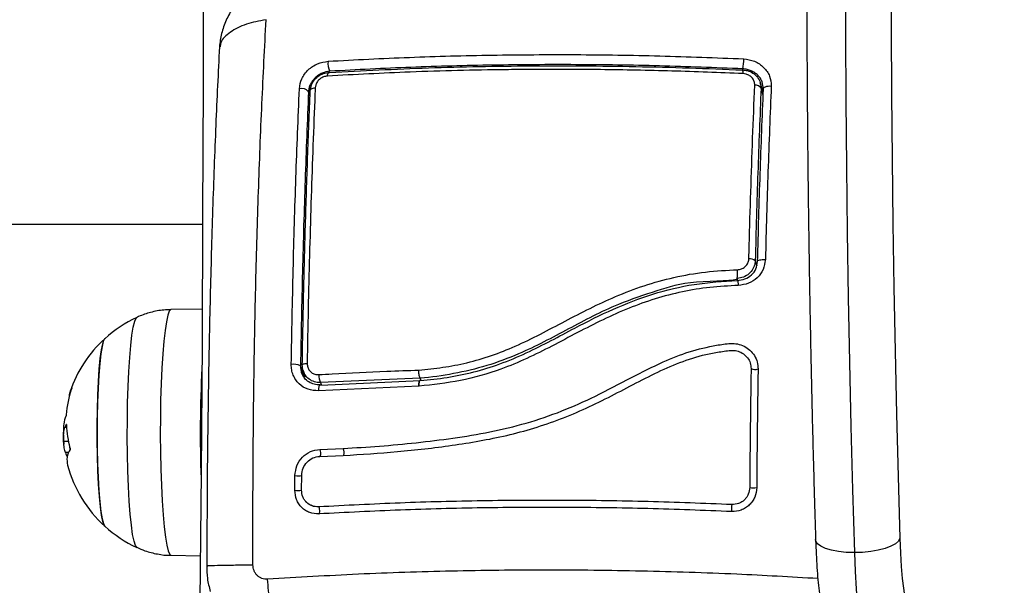
# Model space of a CAD drawing. Units: millimetres. Extents: x -1.2 to 7.5, y 1.1 to 15.7.
# Drawn here: x 5.8 to 6, y 5.2 to 5.3 of the extents above; entities that cross this region are included whole.
import ezdxf

# ---------------------------------------------------------------- set-up
doc = ezdxf.new("R2010")
doc.units = ezdxf.units.MM
doc.header["$MEASUREMENT"] = 0
doc.layers.get('0').update_dxf_attribs({"lineweight": 0})
doc.layers.get('Defpoints').update_dxf_attribs({"lineweight": 5})
doc.layers.add('DIASTASEIS', color=253, linetype='Continuous', lineweight=5)
doc.styles.get("Standard").update_dxf_attribs({"font": 'ARIALN.TTF'})
doc.dimstyles.get("Standard").update_dxf_attribs({"dimtxt": 0.18, "dimasz": 0.1, "dimexe": 0.1, "dimexo": 0, "dimgap": 0.09, "dimtad": 0, "dimtih": 1, "dimtoh": 1, "dimzin": 0, "dimdsep": 46, "dimtxsty": 'Standard', "dimcen": 0.09, "dimadec": 0, "dimazin": 0, "dimtfac": 1, "dimtofl": 0, "dimtmove": 0, "dimatfit": 3, "dimfxl": 1, "dimtolj": 1, "dimtzin": 0, "dimarcsym": 0})

# ---------------------------------------------------------------- blocks, each defined once
blk = doc.blocks.new('*D17')
at = {"layer": 'Defpoints', "color": 0}
for p in [(5.748770833007313, 8.812823045425603), (5.748770833007313, 1.812823045425603), (7.294979660425383, 1.812823045425603)]:
    blk.add_point(p, dxfattribs=at)
at = {"layer": 'DIASTASEIS', "color": 0, "lineweight": -2}
for p, q in [((5.748770833007313, 8.812823045425603), (7.394979660425383, 8.812823045425603)), ((7.294979660425383, 8.712823045425603), (7.294979660425383, 5.47889579692111)), ((7.294979660425383, 1.912823045425603), (7.294979660425383, 5.115089521341302)), ((5.748770833007313, 1.812823045425603), (7.394979660425383, 1.812823045425603))]:
    blk.add_line(p, q, dxfattribs=at)
at = {"layer": 'DIASTASEIS', "color": 0}
for points in [[(7.31164632709205, 8.712823045425603), (7.278312993758717, 8.712823045425603), (7.294979660425383, 8.812823045425603)], [(7.278312993758717, 1.912823045425603), (7.31164632709205, 1.912823045425603), (7.294979660425383, 1.812823045425603)]]:
    blk.add_solid(points, dxfattribs=at)
at = {"layer": 'DIASTASEIS', "color": 0, "insert": (7.294979660425383, 5.296992659131206), "char_height": 0.18, "attachment_point": 5}
blk.add_mtext('\\A1;7.00', dxfattribs=at)
blk = doc.blocks.new('KATOPSH_K022')
at = {"color": 8, "linetype": 'Continuous', "lineweight": 25}
for p, q in [((296.6862074912474, -625.2299614625306), (296.6861517012999, -625.229783993426)), ((296.6890325129912, -625.233505113262), (296.6887294829771, -625.2325411496938)), ((296.6246522248671, -625.2337391248227), (296.6244312108443, -625.2330360284329)), ((296.6878964484617, -625.2570315936835), (296.688105303137, -625.2576963009567)), ((296.6854151070997, -625.2598302515478), (296.6853259385512, -625.2595464179547)), ((296.623823005049, -625.2736481318505), (296.6232915700361, -625.2719568686814)), ((296.6261534274504, -625.2743557395668), (296.6262619079039, -625.2747008430094)), ((296.5900314629957, -625.280318279031), (296.5900047601149, -625.280318279031))]:
    blk.add_line(p, q, dxfattribs=at)
at = {"color": 7, "linetype": 'Continuous', "lineweight": 25}
for p, q in [((296.6890477717802, -625.2331067120911), (296.6886226714537, -625.2317540014417)), ((296.6890649379179, -625.2326575016857), (296.6888861239836, -625.2316193042577)), ((294.3765205920622, -625.2518384458751), (296.6093916476652, -625.2518384458751)), ((296.6093335927412, -625.2639052311213), (296.6048950732634, -625.2639830002815)), ((296.6237879575178, -625.2735735738904), (296.6234496415541, -625.2729524934919)), ((296.6236615956709, -625.2726302782328), (296.6239406646177, -625.2735184433193)), ((296.6402997554228, -625.273716010365), (296.6261534274504, -625.2743557395668)), ((296.6261654675886, -625.2747052053244), (296.6403196633742, -625.2740652228028)), ((296.6403005898878, -625.2737176718445), (296.6402997554228, -625.273716010365)), ((296.6403005898878, -625.2737176718445), (296.6403989375517, -625.2740305105478)), ((296.6400936425612, -625.27486555672), (296.6258515895292, -625.2755079532296)), ((296.6401189149306, -625.2748647371561), (296.6400936425612, -625.27486555672)), ((296.6401445449278, -625.2748626025648), (296.6401189149306, -625.2748647371561)), ((296.590062457411, -625.2807343716056), (296.5898094952986, -625.2807343716056)), ((296.590326744406, -625.2827059591443), (296.5896497548506, -625.2827059591443)), ((296.5903257907316, -625.2842997500927), (296.5898916304991, -625.2842997500927)), ((296.6260350526259, -625.2838333660991), (296.62936003813, -625.2837058866651)), ((296.626030165045, -625.284827303353), (296.6293766082213, -625.2846990863115)), ((296.622497755377, -625.2896334493787), (296.6225131333754, -625.2875506768257)), ((296.623449999182, -625.2896163428456), (296.623465257971, -625.2875307018192)), ((296.625200587599, -625.2919464076192), (296.624907451956, -625.2918201426298)), ((296.6048950732634, -625.2988834718496), (296.6090743125364, -625.2989566961558))]:
    blk.add_line(p, q, dxfattribs=at)
at = {"color": 8, "linetype": 'Continuous', "lineweight": 25, "flags": 128}
for points in [[(296.7006922543928, -625.2155331277543), (296.7007134736464, -625.2249381665395), (296.7007654488966, -625.2343274152161), (296.7008481801436, -625.2436875758947), (296.7009615481779, -625.2530053930611), (296.7011054337904, -625.2622676717372), (296.7012794793532, -625.2714612895877), (296.7014836848662, -625.2805732304485), (296.701717454283, -625.2895905936391), (296.7019807876036, -625.2985006014139)], [(296.7071921409056, -625.2148880082902), (296.7072109759733, -625.2241348523901), (296.7072604478285, -625.2333668286235), (296.7073403180525, -625.2425706723959), (296.7074505866453, -625.2517331579954), (296.7075910151884, -625.2608411165209), (296.7077614844725, -625.2698814610274), (296.7079616368696, -625.2788412014277), (296.7081912339613, -625.2877074668438), (296.7084499181196, -625.2964675093324)], [(296.6048950732634, -625.2639830002815), (296.6048681319639, -625.2639862077565), (296.604652005522, -625.2642115393908), (296.6044408858702, -625.264787458095), (296.604239064543, -625.2657022366554), (296.6040507138655, -625.2669372523458), (296.6038795293257, -625.2684673631818), (296.603728967993, -625.2702614257366), (296.6036023677275, -625.2722829098136), (296.6035019935057, -625.2744906695814)], [(296.6000572026655, -625.2977759877474), (296.5998532355711, -625.2975110749037), (296.5996473611281, -625.2968836242587), (296.5994518578932, -625.2959110403688), (296.5992711366102, -625.2946150416763), (296.5991093696043, -625.293024588588), (296.5989700139448, -625.2911752054722), (296.5988562882826, -625.2891081983478), (296.5987706960127, -625.2868697459132), (296.5987150252745, -625.284509849015), (296.5986907065794, -625.2820812279613), (296.5986982167647, -625.2796381304295), (296.5987373174116, -625.277235139373), (296.5988072932646, -625.2749259175987), (296.5989064753935, -625.2727620641024), (296.5990325988219, -625.2707919070751), (296.599182921736, -625.2690594645471), (296.5993539870665, -625.2676034273834), (296.5995422185347, -625.2664563248188), (296.5997430861876, -625.2656437831254), (296.5999524177, -625.2651839519174), (296.6000567258284, -625.2650907079012)], [(296.6035019935057, -625.2744906695814), (296.6034301103041, -625.2768397594125), (296.6033880294249, -625.2792823577554), (296.6033767045424, -625.281768750611), (296.6033963740751, -625.2842483038337), (296.603446561186, -625.286670554641), (296.6035263122008, -625.2889861876399), (296.6036339581892, -625.2911480630071), (296.6037673533842, -625.2931121701629), (296.6039236367628, -625.2948385367424), (296.6040998280928, -625.2962920034558), (296.6042922318861, -625.2974429914982), (296.6044970334456, -625.2982680613429), (296.6047099412367, -625.2987504268319), (296.6048950732634, -625.2988834718496)], [(296.7019807876036, -625.2985006014139), (296.7008240998671, -625.2984615380199), (296.6997308314726, -625.2983458454044), (296.6987429440901, -625.2981579641134), (296.6978983462736, -625.2979051212103), (296.6972295821593, -625.297597032252), (296.6967622817442, -625.2972455436618), (296.6965144456312, -625.296864148441), (296.6964757026121, -625.2966549584896)], [(296.7019807876036, -625.2985006014139), (296.7020848573134, -625.3011812458069), (296.7022220672056, -625.3036582583816), (296.7023893178389, -625.3058783153326), (296.7025831521437, -625.3077936211855), (296.7027992785856, -625.3093629295261), (296.7030330480025, -625.3105524519713), (296.7032795728132, -625.3113365883262), (296.7035333693907, -625.3116984481246), (296.7036212266371, -625.311723631087)]]:
    blk.add_lwpolyline(points, dxfattribs=at)
at = {"color": 7, "linetype": 'Continuous', "lineweight": 25, "flags": 128}
for points in [[(296.6090122044966, -625.1222105885179), (296.609177070944, -625.1404682511718), (296.6093054593489, -625.1587645078332), (296.6093971312926, -625.1770897211761), (296.6094522059843, -625.1954342538745), (296.6094705642149, -625.2137884462506), (296.6094522059843, -625.2321426386268), (296.6093971312926, -625.2504871713252), (296.6093054593489, -625.2688123846681), (296.609177070944, -625.2871086413295), (296.6090122044966, -625.3053663039834)], [(296.686169463484, -625.2304671557874), (296.6861693442747, -625.2303202657283), (296.6861666024611, -625.2301908398301), (296.6861613572523, -625.2300827095539), (296.6861537278578, -625.2299990730614), (296.6861439526961, -625.2299424058081), (296.6861322701857, -625.2299143878997), (296.6861192763731, -625.2299158444882), (296.6861049712584, -625.2299467345954)], [(296.6271309436247, -625.2308038270355), (296.6271485865996, -625.2306565588594), (296.6271738589689, -625.2305267064155), (296.6272061646864, -625.2304181197912), (296.6272446692869, -625.2303340157748), (296.627287942259, -625.230276894036), (296.6273350299284, -625.2302484458567), (296.627384263365, -625.230249515015), (296.6274343312666, -625.2302800717086)], [(296.6246853650496, -625.2328936944039), (296.6246864379332, -625.2328196095557), (296.6247158826277, -625.2327476406724), (296.6247729838774, -625.2326798478396), (296.6248560727522, -625.2326181644828), (296.6249626458571, -625.2325643545271), (296.625089842169, -625.2325199565173), (296.6252339662001, -625.2324862389148), (296.6253908456251, -625.2324641647072)], [(296.6890649379179, -625.2326575016857), (296.689071971266, -625.2325614171357), (296.6891266883299, -625.2324699742974), (296.6892265857146, -625.2323875913651), (296.6893667758391, -625.2323182450862), (296.6895404637739, -625.2322652882219), (296.6897394240782, -625.2322312781841), (296.6899538815901, -625.2322178578258), (296.6901734651015, -625.2322256734849)], [(296.6882317841932, -625.2571479568512), (296.6882376254484, -625.2570859195919), (296.6882915080473, -625.2570268886418), (296.6883908093855, -625.2569737287492), (296.6885306418822, -625.2569290140898), (296.688704329817, -625.2568949165077), (296.6889034093306, -625.2568730863065), (296.6891182244703, -625.2568645851941), (296.6893384040281, -625.256869819227)], [(296.5954814732954, -625.2681250909598), (296.5954725325987, -625.268133577171), (296.5952831090376, -625.268505607012), (296.5951016724989, -625.2692302728326), (296.5949329913542, -625.270287800792), (296.5947819531843, -625.2716493496926), (296.5946523726866, -625.2732777783901), (296.5945479453489, -625.2751286627979), (296.5944714129851, -625.277151521507), (296.5944250405714, -625.2792911717922), (296.5944100202009, -625.2814892569811), (296.5944267095015, -625.283685814801), (296.5944746316359, -625.285820920232), (296.5945525945112, -625.287836346987), (296.5946583331511, -625.289677109781), (296.5947891057417, -625.291293006602), (296.5949412167952, -625.2926399523647), (296.5951106131956, -625.293681208256), (296.5952926457808, -625.2943883652122), (296.5954814732954, -625.2947413811714)], [(296.5954814732954, -625.2947413811714), (296.5953868211195, -625.2946102658541), (296.5952003777907, -625.2940779740245), (296.5950240672514, -625.2932007724673), (296.5948627770827, -625.2920025775463), (296.5947207988188, -625.2905160824091), (296.5946021855757, -625.2887818256647), (296.5945099175856, -625.2868471259505), (296.5944468558714, -625.2847647482783), (296.5944144309447, -625.282591488424), (296.5944135964796, -625.280386638108), (296.5944443524763, -625.2782103384168), (296.594505983679, -625.2761219518513), (296.5945968211577, -625.2741784418256), (296.5947142423079, -625.2724328229458), (296.5948550284788, -625.2709327118725), (296.5950154841826, -625.2697190271945), (296.5951910794661, -625.2688248755665), (296.5953771651671, -625.2682746501894), (296.5954814732954, -625.2681250909598)], [(296.6235456050322, -625.2718145216138), (296.6235454858229, -625.2717826145024), (296.6235736192152, -625.2717516163618), (296.6236292899534, -625.2717224063606), (296.6237109483168, -625.2716958152384), (296.6238162101195, -625.2716726029546), (296.6239420951292, -625.2716534288854), (296.6240851462767, -625.2716388369233), (296.6242410720274, -625.2716292480261)], [(296.5904260457442, -625.2831011155874), (296.5904652656004, -625.2834796423347), (296.5905043662474, -625.2837963739664)], [(296.6259067834303, -625.2930012235672), (296.6259603084013, -625.2929740736515), (296.6260028661177, -625.2928753013045), (296.6260279000685, -625.2927199268968), (296.626031833975, -625.2925315538675), (296.6260139525816, -625.2923388073475), (296.6259769977019, -625.292170975569), (296.6259264529631, -625.2920535693199), (296.6258701861784, -625.2920044178397)], [(296.7084499181196, -625.2964675093324), (296.7082391560957, -625.296864148441), (296.7078066647932, -625.2972455436618), (296.707169252722, -625.297597032252), (296.7063513577864, -625.2979051212103), (296.7053844512388, -625.2981579641134), (296.7043056071684, -625.2983458454044), (296.7031563104078, -625.2984615380199), (296.7019807876036, -625.2985006014139)], [(296.7084499181196, -625.2964675093324), (296.7085336030409, -625.298569295767), (296.7086462558195, -625.3004846239717), (296.708784777014, -625.3021613324315), (296.7089454711363, -625.3035537639887), (296.7091239274428, -625.3046239802868), (296.7093152583525, -625.3053428346545), (296.709514337866, -625.3056907544167), (296.7097156823561, -625.3056582549841)]]:
    blk.add_lwpolyline(points, dxfattribs=at)
at = {"color": 7, "linetype": 'Continuous', "lineweight": 25}
for centre, radius, start, end in [((296.6785548264747, -625.2284746491201), 0.007708883811212742, 350.2209746176152, 0.8185693409326098), ((296.6294002242271, -625.2290398170388), 0.002201060469052927, 171.1518785656475, 209.3103745881537), ((296.6234534681494, -625.2338168923168), 0.001251291006183367, 38.61224376236922, 104.9343586402412), ((296.6879236912368, -625.2330646838003), 0.0009609309491124184, 33.01234307656944, 95.49948955664227), ((296.6871259759005, -625.2579261664454), 0.001180630507115623, 49.26252365010332, 96.31173356830992), ((296.6799156075808, -625.2587884715269), 0.005463164284647264, 352.0251954732224, 4.953990063602803), ((296.607601412165, -625.2814332356131), 0.0180000000000002, 114.7769633292761, 132.3246654565057), ((296.607601412165, -625.2814332356131), 0.01800000000000153, 132.3246654565057, 161.1943233753647), ((296.6223245864635, -625.2740767454158), 0.002330007424509818, 65.47985940940168, 98.47730336498813), ((296.7964348644005, -625.2814899183815), 0.187376531208313, 177.1892028609245, 181.9795587443067), ((296.6277918195569, -625.2733702620064), 0.001911934809704053, 175.4008623677626, 211.0265158948509), ((296.687840015908, -625.2713393479277), 0.0011561692278615, 242.5514638475181, 293.5455052876038), ((296.6053613448544, -625.2801529620854), 0.01540108767661449, 161.2803417905307, 175.4490947691946), ((296.5931620769011, -625.2764989391892), 0.002742120348878028, 149.8344271220992, 178.2215825126144), ((296.593010003377, -625.2819824494713), 0.003435251129106176, 151.0242606502582, 158.696085466705), ((296.6042739202553, -625.2798327711113), 0.01424004334142335, 182.282215735378, 195.4591287575301), ((296.607601412165, -625.2814332356131), 0.01800000000000025, 179.154280129139, 184.1156405506159), ((296.607601412165, -625.2814332356131), 0.0180000000000004, 184.1156405506159, 185.3166570611766), ((296.5933649131753, -625.283064988616), 0.003686234996701963, 199.5704388406795, 209.5506192518475), ((296.592993892818, -625.2853574701392), 0.002874535219124494, 148.1499988084148, 194.8528110354261), ((296.607601412165, -625.2814332356131), 0.01799999999999868, 195.007703040604, 227.6753345434943), ((296.6876475877602, -625.2867170725398), 0.002591387316771766, 258.1137068048856, 280.2618779814121), ((296.6872183133569, -625.2922786581156), 0.002707264192943415, 167.0705395190031, 188.3160012094119), ((296.607601412165, -625.2814332356131), 0.01800000000000032, 227.6753345434943, 245.2230366707238)]:
    blk.add_arc(centre, radius, start, end, dxfattribs=at)
at = {"color": 8, "linetype": 'Continuous', "lineweight": 25}
for centre, radius, start, end in [((296.6252211447986, -625.2843666829916), 0.0009730739230551812, 333.3031119485061, 33.23500780422499), ((296.6285220074101, -625.2842557159471), 0.001002301215644518, 335.2878436383704, 33.26875253302331), ((296.6230046668702, -625.2847522921401), 0.002841225444345445, 260.0376780213289, 279.5852842965476), ((296.622988494039, -625.286391893495), 0.003278491876075541, 261.3913700263844, 278.3364330964555)]:
    blk.add_arc(centre, radius, start, end, dxfattribs=at)
at = {"color": 7, "linetype": 'Continuous', "lineweight": 25}
for points, knots in [([(296.7224545062468, -624.9638015443713), (296.7219735512003, -624.9638238560401), (296.7209674907867, -624.9638705275258), (296.7195418852884, -624.9643111404374), (296.7182381325433, -624.9649583366473), (296.717085381179, -624.9657890928693), (296.7160379892725, -624.9667913060132), (296.7150402956827, -624.9680187486291), (296.7140397515927, -624.9695767119888), (296.7130207167597, -624.9715727567327), (296.7120200385848, -624.974008500164), (296.711073892759, -624.9767877770894), (296.7102021296764, -624.9797810755341), (296.7093843909674, -624.982990409923), (296.7086039510191, -624.9864368256472), (296.7078523873838, -624.9901331716757), (296.707123943042, -624.9940857179394), (296.7064166960567, -624.9982968638602), (296.7057288340206, -625.0027664074995), (296.705059385888, -625.0074923982684), (296.7044085545162, -625.0124715907835), (296.7037762207306, -625.0176998334914), (296.7031624829856, -625.0231719930425), (296.7025676843828, -625.0288824997531), (296.7019924245246, -625.034825022354), (296.7014367697989, -625.0409928190709), (296.7009019845723, -625.0473787463708), (296.7003879127647, -625.053975138144), (296.6998953379566, -625.0607740083327), (296.699424845267, -625.0677671113499), (296.698976877427, -625.0749457686863), (296.6985519318137, -625.0823010536178), (296.6981504349237, -625.0898237871904), (296.6977730406729, -625.0975045135142), (296.6974202819306, -625.1053335788735), (296.6970922261612, -625.1133010399557), (296.6967895040402, -625.1213968310167), (296.6965123862606, -625.1296106483082), (296.6962613018354, -625.137932057412), (296.6960364085876, -625.146350449221), (296.695838077821, -625.1548550738677), (296.6956668106409, -625.1634350958224), (296.6955223763275, -625.1720795250418), (296.6954051975413, -625.1807773186048), (296.6953152438023, -625.1895173433458), (296.6952529296855, -625.1982884172669), (296.6952180575668, -625.2070793054519), (296.6952110033922, -625.2158787503084), (296.6952311761574, -625.2246754783081), (296.6952791332383, -625.2334582086553), (296.6953546666596, -625.2422156919401), (296.695457335954, -625.2509367005503), (296.6955876805109, -625.2596100973627), (296.6957446983793, -625.2682246787307), (296.6959289974088, -625.2767698219994), (296.6961398633262, -625.2852330904223), (296.6963268984423, -625.2918484384335), (296.6964440903171, -625.2956344783289), (296.6964757026121, -625.2966557557017)], [0, 0, 0, 0, 0.008816171355400212, 0.01844164244622758, 0.02826639157756907, 0.03869171842171998, 0.05024554959130843, 0.06364238822706454, 0.07985120628876836, 0.09976265117080159, 0.1221673244007893, 0.1437255491628073, 0.1643252952892741, 0.1843299568753433, 0.2039659315935894, 0.2233615407108122, 0.242593067369657, 0.2617082962495658, 0.2807386258106193, 0.2997053700548645, 0.3186234713473025, 0.3375036482698414, 0.356353866888912, 0.3751800407116918, 0.3939866649133173, 0.4127773326539202, 0.4315547054878558, 0.4503210126751261, 0.4690780121828095, 0.4878271219884528, 0.5065695051182411, 0.525306155304092, 0.5440378893072888, 0.5627653941047787, 0.5814891911723983, 0.6002098168415311, 0.6189277207045912, 0.6376432513207397, 0.6563567247949286, 0.6750684495350974, 0.6937786688238979, 0.7124876060875717, 0.7311954962218343, 0.7499025210370825, 0.7686088653839183, 0.7873146925596487, 0.8060201696304617, 0.82472545407222, 0.8434306969056576, 0.8621360206122871, 0.8808415578392566, 0.8995474659047141, 0.9182539109018459, 0.9369610541680771, 0.9556690795057801, 0.9743781698474883, 0.9930885579372413, 1, 1, 1, 1]), ([(296.6229791224882, -625.215746037408), (296.6222235984865, -625.2158432276519), (296.6207267098066, -625.2160357866912), (296.6185982159009, -625.2168443961439), (296.6166792206909, -625.2179744393774), (296.6150298873204, -625.2194017494171), (296.6136913257847, -625.2210482622907), (296.6126965803282, -625.222846489251), (296.6120229595494, -625.2247273821462), (296.6118555866547, -625.2260172936093), (296.6117729724333, -625.2266539858908)], [0, 0, 0, 0, 0.1342565559713223, 0.2659970011950128, 0.3953355183146399, 0.5220956402429597, 0.6460789077640625, 0.7670853018763882, 0.8850347525394074, 1, 1, 1, 1]), ([(296.6165371716902, -625.3002403864891), (296.6165368047873, -625.2957392498134), (296.6165360699838, -625.2867247212364), (296.6166787052211, -625.2733065185465), (296.6169320531967, -625.2600776994173), (296.6173101527252, -625.2471791073195), (296.6177942840391, -625.2346671026121), (296.6182041982743, -625.2267538146108), (296.6184088767454, -625.2228025498123)], [0, 0, 0, 0, 0.1662893640351253, 0.333031483405827, 0.4999999433312264, 0.6669684590104343, 0.8337106137806808, 1, 1, 1, 1]), ([(296.6117747605726, -625.2266622271643), (296.6115975765083, -625.2303354873186), (296.6112365599433, -625.2378198384783), (296.6107992273978, -625.2497268626582), (296.6104432174729, -625.2621377784369), (296.610189394612, -625.2748700570944), (296.6100278323206, -625.2876444001568), (296.6100002679973, -625.2961786617984), (296.6099867404387, -625.3003669644029)], [0, 0, 0, 0, 0.1626055957185022, 0.3313126018298815, 0.5000479490344703, 0.6687718843961341, 0.8374453892411499, 1, 1, 1, 1]), ([(296.627225357382, -625.2287012592212), (296.6310598985087, -625.2285005200928), (296.6387298096365, -625.228098998444), (296.6504996513281, -625.2277950166688), (296.662383542141, -625.2277261313114), (296.6743389597409, -625.2278925550502), (296.682288418227, -625.2282072030076), (296.686262923567, -625.228364518124)], [0, 0, 0, 0, 0.199966724050247, 0.3999766729198397, 0.5999930525901275, 0.800007792808142, 0.9999999999999999, 0.9999999999999999, 0.9999999999999999, 0.9999999999999999]), ([(296.686262923567, -625.228364518124), (296.6867912080802, -625.2284409162592), (296.6875849564808, -625.2285557045902), (296.6885095887005, -625.2290686292014), (296.6891150342249, -625.2295571022921), (296.6895987781304, -625.2301455200886), (296.6900802967843, -625.2310222616849), (296.6901362343474, -625.2317447811595), (296.6901734651015, -625.2322256734849)], [0, 0, 0, 0, 0.24937226600693, 0.3746822639159654, 0.4999856662836238, 0.6252964163951088, 0.7506059227476066, 1, 1, 1, 1]), ([(296.6231309951231, -625.2326078677804), (296.6232074854402, -625.2321251535627), (296.6233224164166, -625.2313998484682), (296.6238633243497, -625.2305151117264), (296.624381351045, -625.2299205411512), (296.6250074333443, -625.2294258565992), (296.6259417650467, -625.228905251868), (296.6267124449037, -625.2287827729318), (296.627225357382, -625.2287012592212)], [0, 0, 0, 0, 0.2493648915616045, 0.3746846883884588, 0.4999947582838081, 0.6252883807959007, 0.7506172458682876, 1, 1, 1, 1]), ([(296.686169463484, -625.2304671557874), (296.6827986294634, -625.2303310388048), (296.6760535268209, -625.2300586661477), (296.6659097623537, -625.2298695004021), (296.6580251141154, -625.2298494436764), (296.6489922871319, -625.2299390421717), (296.6393429388395, -625.2301657579906), (296.6310311784941, -625.2306000422244), (296.6271309436247, -625.2308038270355)], [0, 0, 0, 0, 0.1696611558706407, 0.3394951824342692, 0.5091451555100728, 0.5666013665450321, 0.7966307505998762, 0.9999999999999999, 0.9999999999999999, 0.9999999999999999, 0.9999999999999999]), ([(296.6274343312666, -625.2302800717086), (296.6320981382382, -625.230042931884), (296.6414654495388, -625.2295666337499), (296.653569727318, -625.2293466801858), (296.6634223549167, -625.2293425325524), (296.67096279114, -625.2294416952225), (296.6785327540415, -625.2296325860029), (296.6835808891551, -625.2298420179956), (296.6861049712584, -625.2299467345954)], [0, 0, 0, 0, 0.2443719102963271, 0.4908238635240534, 0.6175126299214928, 0.7442006947387894, 0.8720996102924755, 1, 1, 1, 1]), ([(296.6861517012999, -625.229783993426), (296.6822007904407, -625.2296282769065), (296.6742973478727, -625.2293167799852), (296.6624225547625, -625.2291523222922), (296.6506191685644, -625.2292203638312), (296.6389255264016, -625.2295207661931), (296.6312970922195, -625.229918404858), (296.6274809420988, -625.2301173249514)], [0, 0, 0, 0, 0.2000463318847031, 0.4001747321846348, 0.5996969158528334, 0.79974702196586, 1, 1, 1, 1]), ([(296.6861049712584, -625.2299467345954), (296.6863265732341, -625.2299679859041), (296.6868407106044, -625.2300172909335), (296.6875915966325, -625.2303561505217), (296.6882416431322, -625.2309398237077), (296.6886720050256, -625.2317009602277), (296.6887103618933, -625.232261645422), (296.6887294829771, -625.2325411496938)], [0, 0, 0, 0, 0.1570784789565718, 0.3644368055332544, 0.574402811095328, 0.7878377499759411, 1, 1, 1, 1]), ([(296.6274809420988, -625.2301173249514), (296.6271014863728, -625.2301842475024), (296.6265307578383, -625.2302849038028), (296.6258336155292, -625.2306814135808), (296.6253691610059, -625.2310526943252), (296.6249808419566, -625.2314942083539), (296.6246884841235, -625.2319833474172), (296.6244897979918, -625.2325068507425), (296.6244510425981, -625.2328569017438), (296.6244312108443, -625.2330360284329)], [0, 0, 0, 0, 0.2505116398942523, 0.3767874131623011, 0.5000110823783197, 0.6238226233797538, 0.7491347668160353, 0.8716282528925556, 1, 1, 1, 1]), ([(296.6246853650496, -625.2328936944039), (296.6247090738439, -625.2326837391214), (296.6247633190546, -625.2322033659539), (296.6251256906266, -625.2314848026018), (296.6257430124338, -625.2308442845277), (296.6265478129476, -625.2303927663385), (296.6271395804856, -625.230317540568), (296.6274343312666, -625.2302800717086)], [0, 0, 0, 0, 0.1596816839266723, 0.3653482559905578, 0.5745108245454565, 0.788070046294593, 1, 1, 1, 1]), ([(296.6271309436247, -625.2308038270355), (296.6269456631267, -625.2308310949171), (296.6265749075042, -625.2308856593236), (296.6260654068124, -625.2311772567381), (296.6256733227169, -625.231584323527), (296.6254424581743, -625.2320361216222), (296.6254065746039, -625.2323337181248), (296.6253908456251, -625.2324641647072)], [0, 0, 0, 0, 0.2130078242651669, 0.4262394013153764, 0.6345504186259704, 0.8398111250860126, 1, 1, 1, 1]), ([(296.6878315986082, -625.2321081759662), (296.687820544988, -625.2319345084821), (296.6877984279959, -625.2315870202978), (296.6875271740969, -625.2311082558589), (296.6871144430465, -625.2307376499891), (296.6866366727113, -625.2305189035858), (296.686310429664, -625.2304827691123), (296.686169463484, -625.2304671557874)], [0, 0, 0, 0, 0.2129614824422506, 0.4261108475927136, 0.6353727740981322, 0.8424484219437086, 0.9999999999999999, 0.9999999999999999, 0.9999999999999999, 0.9999999999999999]), ([(296.6219811023161, -625.2717721948654), (296.6220674053134, -625.2672758499082), (296.6222400094489, -625.2582832568731), (296.6226262916439, -625.2451639458969), (296.6229627679927, -625.2367930439797), (296.6231309951231, -625.2326078677804)], [0, 0, 0, 0, 0.3333527093219051, 0.6666982361304851, 1, 1, 1, 1]), ([(296.6253908456251, -625.2324641647072), (296.6253653303943, -625.2330640421483), (296.625237724465, -625.2360641294083), (296.6250269162206, -625.2414976791142), (296.6247780618173, -625.2488503177875), (296.6245643344432, -625.2563054700503), (296.6243811140826, -625.2638961205485), (296.6242877527789, -625.2690515352231), (296.6242410720274, -625.2716292480261)], [0, 0, 0, 0, 0.04827100210417279, 0.2414113425662719, 0.4300894806421333, 0.618765714443749, 0.8093824530334938, 1, 1, 1, 1]), ([(296.6869961799071, -625.2567526923747), (296.6870128534142, -625.2561141111512), (296.6870962418011, -625.2529204065538), (296.6872666986642, -625.2471650414049), (296.6875263003208, -625.2395659173203), (296.6877297408432, -625.2345963290132), (296.6878315986082, -625.2321081759662)], [0, 0, 0, 0, 0.07552015901876405, 0.3776952252857877, 0.6884270032584522, 0.9999999999999999, 0.9999999999999999, 0.9999999999999999, 0.9999999999999999]), ([(296.6887294829771, -625.2325411496938), (296.6885686971023, -625.2365081733589), (296.6882459934618, -625.2444701474869), (296.6880132355959, -625.2528346653748), (296.6878964484617, -625.2570315936835)], [0, 0, 0, 0, 0.4982462390739178, 1, 1, 1, 1]), ([(296.6882317841932, -625.2571479568512), (296.6883482029193, -625.2529656933123), (296.6885810429098, -625.2446010750093), (296.6889036384096, -625.2366387217396), (296.6890649379179, -625.2326575016857)], [0, 0, 0, 0, 0.4999945469701703, 1, 1, 1, 1]), ([(296.6901734651015, -625.2322256734849), (296.6900110074325, -625.2362491574295), (296.6896874779291, -625.2442618032462), (296.6894544292413, -625.2526791657906), (296.6893384040281, -625.256869819227)], [0, 0, 0, 0, 0.5021417440043991, 1, 1, 1, 1]), ([(296.6244312108443, -625.2330360284329), (296.6242649212131, -625.2371984056241), (296.6239325822976, -625.2455171439527), (296.6235496326894, -625.258555029558), (296.6233776147014, -625.267488353986), (296.6232915700361, -625.2719568686814)], [0, 0, 0, 0, 0.3335626094508128, 0.666643107240576, 0.9999999999999999, 0.9999999999999999, 0.9999999999999999, 0.9999999999999999]), ([(296.6235456050322, -625.2718145216138), (296.6236074337271, -625.2684872342438), (296.6237310908923, -625.2618326715302), (296.6239910932895, -625.2520034007325), (296.6243022135482, -625.2423061875302), (296.6245576464285, -625.2360312278264), (296.6246853650496, -625.2328936944039)], [0, 0, 0, 0, 0.2477845975521166, 0.4955682994868253, 0.7477798433044783, 0.9999999999999999, 0.9999999999999999, 0.9999999999999999, 0.9999999999999999]), ([(296.6878964484617, -625.2570315936835), (296.6878889669856, -625.2571434277638), (296.6878620014791, -625.2575465116536), (296.6876177391719, -625.258222457822), (296.6870416352308, -625.258921666049), (296.6862467489987, -625.2594166529407), (296.6856326692555, -625.2595031919963), (296.6853259385512, -625.2595464179547)], [0, 0, 0, 0, 0.08680939149990101, 0.3128873333212634, 0.5415114957630635, 0.7709865809683227, 1, 1, 1, 1]), ([(296.6853447736189, -625.2598437743516), (296.6857191769591, -625.2598005689728), (296.6864669803613, -625.2597142739911), (296.6874056645252, -625.2591040957539), (296.6880767475436, -625.2582241385197), (296.6881801659479, -625.2575062631573), (296.6882317841932, -625.2571479568512)], [0, 0, 0, 0, 0.2512409625600109, 0.5018086824741695, 0.7513425031546902, 1, 1, 1, 1]), ([(296.6853583634779, -625.2583166959018), (296.6855537131601, -625.2582926502085), (296.6859444265342, -625.2582445570973), (296.686450650906, -625.2579401615762), (296.6868179919188, -625.2575039927962), (296.6869742181057, -625.2570784168057), (296.6869914130507, -625.2568233915581), (296.6869961799071, -625.2567526923747)], [0, 0, 0, 0, 0.2298927263474068, 0.4598019410534121, 0.6882551697436339, 0.9135767727507554, 1, 1, 1, 1]), ([(296.6893384040281, -625.256869819227), (296.6892698227616, -625.2573519509879), (296.6891326515811, -625.2583162753015), (296.688238622261, -625.2595123613172), (296.6869850233074, -625.2603526978916), (296.6859849148154, -625.2604841144902), (296.6854848445341, -625.2605498248965)], [0, 0, 0, 0, 0.2499629712123408, 0.4999574602032795, 0.7499707128712958, 1, 1, 1, 1]), ([(296.6400949538634, -625.2725754009814), (296.6412402622195, -625.2724598370095), (296.6435302184941, -625.2722287757051), (296.6469919704, -625.2715658285417), (296.6504313820992, -625.2705636558823), (296.6539149748983, -625.2691828825181), (296.6573818703896, -625.2674814538298), (296.6620572615307, -625.2649910947587), (296.6669021125094, -625.2625141567084), (296.6721113218487, -625.2605284741612), (296.6763882926011, -625.2593328926682), (296.6808210070653, -625.258558481726), (296.6838457556883, -625.258397299471), (296.6853583634779, -625.2583166959018)], [0, 0, 0, 0, 0.07296620587040228, 0.1458903359799446, 0.2214023416848966, 0.2969406998238004, 0.379459151082966, 0.4620258942826712, 0.6274969552013462, 0.7189474150970379, 0.8103648823681167, 0.9051678033828136, 0.9999999999999999, 0.9999999999999999, 0.9999999999999999, 0.9999999999999999]), ([(296.6854848445341, -625.2605498248965), (296.6841364377092, -625.2606181978671), (296.6814748264992, -625.2607531588162), (296.677517832592, -625.2614021478141), (296.6736802155842, -625.2623954860616), (296.6699214648711, -625.2637506649215), (296.6662604821845, -625.2653897675006), (296.662633976161, -625.2672460938279), (296.6590599547349, -625.2691543850111), (296.6554648780661, -625.2709581856199), (296.6511738320255, -625.2727542712545), (296.6460360659544, -625.2742150180093), (296.6421084911112, -625.2746467294123), (296.6401445449278, -625.2748626025648)], [0, 0, 0, 0, 0.08437608483557837, 0.1665493892778577, 0.2501290758022657, 0.3317874804058079, 0.4158276744848715, 0.5003372040095746, 0.5857642455027722, 0.6681880538368056, 0.7505432320728138, 0.8752615323515354, 1, 1, 1, 1]), ([(296.6853259385512, -625.2595464179547), (296.6853259385512, -625.2595464191965), (296.6853259414361, -625.2600157299416), (296.678650046189, -625.2597660463373), (296.6741180812055, -625.2612637896058), (296.6676564744462, -625.263374600704), (296.6613889619289, -625.2667272937317), (296.6552760292911, -625.2699793498342), (296.6497702228849, -625.2720400604506), (296.6450520969033, -625.273146395184), (296.641903265328, -625.2736175057609), (296.6403006296246, -625.273717669361), (296.6403005898878, -625.2737176718445)], [0, 0, 0, 0, 3.211765023170525e-07, 0.1213849693335866, 0.2432651250345291, 0.3646873337074635, 0.5300238606899513, 0.6953226797380522, 0.7966689057224098, 0.8984884511509968, 0.9999974830791821, 0.9999999999999999, 0.9999999999999999, 0.9999999999999999, 0.9999999999999999]), ([(296.640319186537, -625.2740635538728), (296.6415877482809, -625.2739341472192), (296.6441405300125, -625.2736737366063), (296.6479314392868, -625.2728991906841), (296.6517029086558, -625.271735401995), (296.6553482851391, -625.2701900352993), (296.6588645786901, -625.2684113595076), (296.6629375997341, -625.2662386586861), (296.6676745439322, -625.2638432269011), (296.6733258941217, -625.2616673572863), (296.6792429923739, -625.2602286256), (296.6832990650432, -625.2599728011829), (296.6853447736189, -625.2598437743516)], [0, 0, 0, 0, 0.08126260059514674, 0.1635282502184958, 0.2441061672553808, 0.3291568125602627, 0.4114473481180786, 0.4910105476342265, 0.6187363825382549, 0.7445667966885878, 0.8711704801174628, 1, 1, 1, 1]), ([(296.6853447736189, -625.2598437743516), (296.6853564536791, -625.2598217895488), (296.6853744338009, -625.2597879464515), (296.6854011784076, -625.2598460081955), (296.6854222686493, -625.259928820438), (296.6854418824728, -625.2600511127248), (296.6854652568013, -625.2602459525804), (296.6854771312769, -625.2604301660572), (296.6854848445341, -625.2605498248965)], [0, 0, 0, 0, 0.239161002991441, 0.3681610960816802, 0.5000041096208979, 0.6318359339503808, 0.7608530840193727, 0.9999999999999999, 0.9999999999999999, 0.9999999999999999, 0.9999999999999999]), ([(296.6048949540541, -625.264023930046), (296.6045484672673, -625.2640222527888), (296.6035712348353, -625.2640175222468), (296.6020242984655, -625.2643581002199), (296.6007270011146, -625.2647484753096), (296.6000961025852, -625.2650869616097), (296.5999940217421, -625.2651417294771)], [0, 0, 0, 0, 0.2044650660793506, 0.5766739198918599, 0.9315048596135977, 1, 1, 1, 1]), ([(296.62936003813, -625.2837058866651), (296.6310749142744, -625.283607057483), (296.6345194347336, -625.2834085480216), (296.6397259084329, -625.2829103239062), (296.6449704500033, -625.2822719693615), (296.650204112017, -625.2814101416676), (296.6553903655872, -625.2801804993234), (296.6604079787107, -625.2784733129705), (296.6653770644602, -625.2762360462699), (296.6700964399547, -625.2737383602696), (296.6744789368363, -625.2715038469555), (296.6785032082012, -625.2698821804618), (296.6817501159017, -625.2691355200226), (296.6840483835763, -625.268775450951), (296.685390227442, -625.2688106997552), (296.6863453807941, -625.2691499126842), (296.6871763252698, -625.2697212055305), (296.6878145165097, -625.2704954995246), (296.6882344092287, -625.2714123942208), (296.688279390391, -625.2720703201978), (296.6883018792555, -625.2723992580802)], [0, 0, 0, 0, 0.08310500311038482, 0.166925689813677, 0.2501559924061353, 0.3341430098274506, 0.4172364654021791, 0.500242343742663, 0.5818678927503559, 0.6718959225891612, 0.750386801976315, 0.8129008115604043, 0.8753828739594449, 0.9066458946472404, 0.9222188111680538, 0.9377871042156513, 0.9533308046142934, 0.9688657800105406, 0.9844340780733931, 1, 1, 1, 1]), ([(296.6293766082213, -625.2846990863115), (296.6319360556604, -625.2845395340534), (296.6370555549688, -625.2842203918577), (296.6448290027333, -625.2833262028189), (296.6526267384693, -625.2820021221785), (296.6602848739744, -625.2797030183071), (296.6674994091431, -625.2763087295539), (296.6732627202923, -625.2731320322333), (296.6780608645354, -625.2710960156188), (296.6811822683298, -625.2702082805558), (296.6834032113015, -625.2699029921395), (296.6846237936929, -625.2697324748913), (296.6854922912939, -625.2698507301161), (296.6862455952919, -625.2702276520353), (296.6868409776539, -625.270812227815), (296.6872403050761, -625.271551095519), (296.6872848455928, -625.2720942494934), (296.6873070777342, -625.2723653616638)], [0, 0, 0, 0, 0.1270608189489088, 0.2541516441500688, 0.3815530675274826, 0.5092774123253189, 0.6367991687262788, 0.7632488255379933, 0.8257988061981131, 0.8879442228135006, 0.9190091836242934, 0.9340029467077787, 0.9472159990993981, 0.9604490408759814, 0.9736702325728702, 0.9868576486055481, 0.9999999999999999, 0.9999999999999999, 0.9999999999999999, 0.9999999999999999]), ([(296.6258515895292, -625.2755079532296), (296.6253438770987, -625.2754802065334), (296.6243285762171, -625.2754247199165), (296.6232425299354, -625.2747276590766), (296.6225945914362, -625.273965055756), (296.622236855053, -625.273292206535), (296.6220124777096, -625.2725521628768), (296.6219915603374, -625.2720321731849), (296.6219811023161, -625.2717721948654)], [0, 0, 0, 0, 0.2494357232715915, 0.4988105363739793, 0.6241191920515858, 0.7494014300865912, 0.8747086796638779, 1, 1, 1, 1]), ([(296.6261534274504, -625.2743557395668), (296.6259284613093, -625.2743472135437), (296.6254133620746, -625.2743276917261), (296.6246695695631, -625.2740114093899), (296.6240350685471, -625.2734403976011), (296.6236127078678, -625.2726801035233), (296.6235679699143, -625.2721030137069), (296.6235456050322, -625.2718145216138)], [0, 0, 0, 0, 0.1630449179087866, 0.3733197887408508, 0.5817387210360834, 0.7909076396431038, 1, 1, 1, 1]), ([(296.6242410720274, -625.2716292480261), (296.6242555601789, -625.2718131087686), (296.6242845389729, -625.2721808618783), (296.6245521352171, -625.2726614092094), (296.6249529202837, -625.2730175420725), (296.6254213956886, -625.273209021594), (296.6257445729775, -625.2732145399592), (296.6258860410139, -625.2732169555754)], [0, 0, 0, 0, 0.2083045469268171, 0.4166449231154246, 0.6248105365315476, 0.8357640887304417, 1, 1, 1, 1]), ([(296.6258860410139, -625.2732169555754), (296.6265247157303, -625.2731805979031), (296.6297187109944, -625.272998774151), (296.6344474238263, -625.2727720342227), (296.6385747427853, -625.2726283310287), (296.6400949538634, -625.2725754009814)], [0, 0, 0, 0, 0.1363521533629088, 0.681893491343374, 1, 1, 1, 1]), ([(296.6402997554228, -625.273716010365), (296.6402768157764, -625.2736755476121), (296.640230936116, -625.2735946214608), (296.6401694779938, -625.2733493007021), (296.6401229105609, -625.273044793157), (296.6401016228706, -625.272782816161), (296.6400962821031, -625.272627750948), (296.6400951861656, -625.2725845567295), (296.6400949538634, -625.2725754009814)], [0, 0, 0, 0, 0.227638188560718, 0.455280009379712, 0.6829465803221053, 0.9106968501762556, 0.9810706809860935, 1, 1, 1, 1]), ([(296.6873070777342, -625.2723653616638), (296.6872650664423, -625.2751651886074), (296.687181044284, -625.2807648141189), (296.6871362410034, -625.2864235449804), (296.6871138394758, -625.2892528960735)], [0, 0, 0, 0, 0.5000025336921953, 1, 1, 1, 1]), ([(296.6883018792555, -625.2723992580802), (296.6882600804688, -625.2751852337209), (296.6881761673462, -625.2807782169274), (296.6881316030044, -625.2864303258705), (296.6881092370436, -625.2892670074732)], [0, 0, 0, 0, 0.4981197936263366, 1, 1, 1, 1]), ([(296.6260714114592, -625.2746722439558), (296.6257838542383, -625.2746633158812), (296.6252123975451, -625.2746455732977), (296.6244583344937, -625.2742839816691), (296.6239626663478, -625.2739107519967), (296.6238097626633, -625.2736156565816), (296.6237879575178, -625.2735735738904)], [0, 0, 0, 0, 0.3196261208779543, 0.6351865755709875, 0.9479750282206165, 1, 1, 1, 1]), ([(296.6261654675886, -625.2747052053244), (296.6261264409291, -625.2746848565406), (296.6260661929086, -625.274653442785), (296.6259923734947, -625.2747249787534), (296.6259407913626, -625.2748221984242), (296.6258996633537, -625.2749619440048), (296.625860422861, -625.2751800452138), (296.6258550619282, -625.2753790519962), (296.6258515895292, -625.2755079532296)], [0, 0, 0, 0, 0.2379939074050305, 0.3674068433844611, 0.500007713566973, 0.6325930564841489, 0.7620221400642248, 1, 1, 1, 1]), ([(296.6403188289091, -625.2740635836751), (296.6403055985588, -625.274050295446), (296.6402783347226, -625.2740229123388), (296.640238003009, -625.2740324824284), (296.6402003167773, -625.2740840801921), (296.6401672246307, -625.2741819785269), (296.6401418091004, -625.2743204324618), (296.6401198359322, -625.274537843152), (296.6401192770222, -625.274736218818), (296.6401189149306, -625.2748647371561)], [0, 0, 0, 0, 0.1168634956028577, 0.2408210770343832, 0.3696516190042144, 0.5005967433983145, 0.6329816658311478, 0.7622259456204282, 0.9999999999999999, 0.9999999999999999, 0.9999999999999999, 0.9999999999999999]), ([(296.6402217925474, -625.2740721779198), (296.6402302549591, -625.2740521506738), (296.6402407259434, -625.2740273699155), (296.6402528462063, -625.2740346436175), (296.6402551711485, -625.2740360388786)], [0, 0, 0, 0, 0.8081772862469813, 1, 1, 1, 1]), ([(296.5907913030073, -625.2751210222275), (296.5907933583899, -625.2751175536713), (296.5907974362603, -625.2751106720705), (296.5908009370464, -625.2751078947637), (296.5908024778514, -625.2751108893993), (296.5908013435132, -625.2751205279228), (296.590797882483, -625.2751359904996), (296.5907920848827, -625.2751568323915), (296.5907845672996, -625.275181724639), (296.5907781870051, -625.2752006367266), (296.5907749713347, -625.2752101684243)], [0, 0, 0, 0, 0.1259078139619897, 0.249800567527612, 0.3753567502166621, 0.4996301423823084, 0.6242712143292993, 0.7497200541094623, 0.8738588338529699, 1, 1, 1, 1]), ([(296.5900088132307, -625.2789309660227), (296.5900078948102, -625.2789410590203), (296.5900060548688, -625.2789612790809), (296.5900005798817, -625.2790037304925), (296.5899913845374, -625.2790555774485), (296.589978343593, -625.2791085013022), (296.5899698907738, -625.2791281514168), (296.5899656594679, -625.2791379878552)], [0, 0, 0, 0, 0.1250663550853012, 0.2505548299140549, 0.5001287670983624, 0.7497748619536321, 1, 1, 1, 1]), ([(296.5899656594679, -625.2791379878552), (296.5898349479362, -625.2794463275111), (296.5896324018745, -625.2799241199596), (296.5896369397756, -625.2808420606433), (296.5896385491774, -625.2811676154167)], [0, 0, 0, 0, 0.6453422544628566, 1, 1, 1, 1]), ([(296.5900047601149, -625.280318279031), (296.5900093584455, -625.2803122971768), (296.5900185317246, -625.2803003638871), (296.5900310616184, -625.2803117961871), (296.5900393709931, -625.280339848946), (296.5900434876989, -625.2803714441716), (296.5900446134387, -625.2803904178129), (296.590045172064, -625.2803998330862)], [0, 0, 0, 0, 0.2503497751301303, 0.4994264782881328, 0.7488126760632949, 0.8753535342768988, 1, 1, 1, 1]), ([(296.5896497548506, -625.2827059591443), (296.5896377729937, -625.2822911884341), (296.5896138707917, -625.2814637763189), (296.5897443990993, -625.2809770890212), (296.5898094952986, -625.2807343716056)], [0, 0, 0, 0, 0.5012867259280833, 0.9999999999999999, 0.9999999999999999, 0.9999999999999999, 0.9999999999999999]), ([(296.5898916304991, -625.2842997500927), (296.5898363481742, -625.284093693717), (296.5897260085453, -625.2836824196958), (296.5896751381683, -625.2830310031735), (296.5896497548506, -625.2827059591443)], [0, 0, 0, 0, 0.5010196733706458, 1, 1, 1, 1]), ([(296.590549069731, -625.2836284676821), (296.5905515626168, -625.2836382214714), (296.5905565072958, -625.2836575682683), (296.5905620076269, -625.2836892982286), (296.5905657932012, -625.2837212285915), (296.5905671945388, -625.2837523727163), (296.5905664138495, -625.2837810090884), (296.590562959213, -625.2838148651218), (296.5905564769141, -625.2838303171992), (296.5905521691725, -625.2838405857117)], [0, 0, 0, 0, 0.1261285595773106, 0.2501780111432483, 0.3757994642487733, 0.500402212009381, 0.6250059040099866, 0.7508016896329444, 1, 1, 1, 1]), ([(296.6225131333754, -625.2875506768257), (296.6225713138242, -625.287072497877), (296.6226874388935, -625.286118078234), (296.6235097297354, -625.2849075848596), (296.6246624441551, -625.2840388949132), (296.6255770158955, -625.2839019506577), (296.6260350526259, -625.2838333660991)], [0, 0, 0, 0, 0.2506415506082534, 0.5002671486167041, 0.7497232956222808, 1, 1, 1, 1]), ([(296.623465257971, -625.2875307018192), (296.6235076189582, -625.2871853185153), (296.6235926261684, -625.286492226292), (296.6241919087292, -625.2856113256933), (296.625031978348, -625.2849776087872), (296.6256980185185, -625.2848773174718), (296.626030165045, -625.284827303353)], [0, 0, 0, 0, 0.2489423132016833, 0.4995608629731045, 0.7504367923222123, 1, 1, 1, 1]), ([(296.6259067834303, -625.2930012235672), (296.6254628174634, -625.2929767377369), (296.6247948606565, -625.2929398982529), (296.6240005270406, -625.2925324753489), (296.6234734516006, -625.2921163100261), (296.6230454629344, -625.2915911426056), (296.6226120601409, -625.2907868253405), (296.6225433987615, -625.2900940074571), (296.622497755377, -625.2896334493787)], [0, 0, 0, 0, 0.2486701926475216, 0.3741299117563379, 0.4997860585623641, 0.6254900281439417, 0.7510405013154023, 1, 1, 1, 1]), ([(296.6258701861784, -625.2920044178397), (296.6255526474092, -625.2919872060578), (296.6250765325226, -625.2919613988606), (296.6245118761476, -625.2916720607243), (296.6241397785502, -625.2913783737739), (296.6238380238196, -625.291007798184), (296.6235305362538, -625.2904373970989), (296.6234822162655, -625.2899447875283), (296.623449999182, -625.2896163428456)], [0, 0, 0, 0, 0.2504566088755201, 0.3755324749225751, 0.5003218416714537, 0.6250564258464654, 0.7500084639655135, 1, 1, 1, 1]), ([(296.6881092370436, -625.2892670074732), (296.6880560799723, -625.2897263652314), (296.6879761237501, -625.2904173083185), (296.687520171386, -625.2912232709045), (296.687073421172, -625.2917524985598), (296.6865245613494, -625.2921752944266), (296.6856974157949, -625.2925947609857), (296.685001964925, -625.2926400806564), (296.684539514868, -625.292670216623)], [0, 0, 0, 0, 0.2487289821935285, 0.3741257609093979, 0.4996994965735197, 0.6253294499074186, 0.7508574297774852, 1, 1, 1, 1]), ([(296.6871138394758, -625.2892528960735), (296.6870760559464, -625.2895816632576), (296.6870193845966, -625.2900747797153), (296.6866950678373, -625.290648757018), (296.6863788265387, -625.2910231903871), (296.6859908898336, -625.2913222832528), (296.6854036718837, -625.291619701193), (296.6849092247808, -625.291651626712), (296.6845796883986, -625.2916729042561)], [0, 0, 0, 0, 0.2503892435355993, 0.3755577283164329, 0.5004786310866691, 0.6252947530885805, 0.7502685111175454, 1, 1, 1, 1]), ([(296.624907451956, -625.2918201426298), (296.6247700290119, -625.2917709291513), (296.62439830839, -625.2916378097153), (296.6241324415346, -625.2913314440601), (296.6239648641035, -625.2911383399994)], [0, 0, 0, 0, 0.3696941632672971, 1, 1, 1, 1]), ([(296.6845796883986, -625.2916729042561), (296.6806169292545, -625.2915176194879), (296.6727193023648, -625.2912081429045), (296.6608622342305, -625.2910447038004), (296.6490910747675, -625.2911112990432), (296.637377676459, -625.2914084210421), (296.6297189759193, -625.2918050810335), (296.6258701861784, -625.2920044178397)], [0, 0, 0, 0, 0.200519025204389, 0.3996267216901776, 0.5984744406494888, 0.7982180598860841, 1, 1, 1, 1]), ([(296.684539514868, -625.292670216623), (296.6805819873166, -625.2925153642292), (296.6726947004195, -625.2922067459718), (296.6608533281228, -625.2920437963857), (296.6490976236623, -625.2921102998906), (296.6373995760155, -625.2924067078587), (296.6297506163869, -625.2928023842462), (296.6259067834303, -625.2930012235672)], [0, 0, 0, 0, 0.2005178203434322, 0.3996286965281937, 0.5984789906130616, 0.7982235802531779, 1, 1, 1, 1]), ([(296.6964757026121, -625.2966557557017), (296.6964878590247, -625.2970146283216), (296.6965233574942, -625.2980625878714), (296.696602847594, -625.2997151941738), (296.6967238081938, -625.30154075891), (296.6968745910931, -625.3032102728777), (296.6970656363333, -625.3047490627964), (296.697285189874, -625.3059876739819), (296.6975555945205, -625.3070167097192), (296.6978778300413, -625.3078836469625), (296.6983068241275, -625.3087226986223), (296.6989239804147, -625.3095854680491), (296.6997545919744, -625.3103972179433), (296.7007922428961, -625.3110828629341), (296.7019929038147, -625.311535907676), (296.7029700646513, -625.3117488089206), (296.7035185758828, -625.3117030964261), (296.7036307633803, -625.3116937468083)], [0, 0, 0, 0, 0.04863743200595865, 0.1420282811968234, 0.2363282806892683, 0.332495465338183, 0.4324938267436511, 0.5423892782449037, 0.6159399723345778, 0.6676105882706336, 0.7167078138839622, 0.7663176495590701, 0.8184595075342295, 0.8728471932182841, 0.9287329504545083, 0.9854236860367649, 1, 1, 1, 1]), ([(296.6000459969923, -625.2977383846671), (296.6004273214389, -625.2979152562909), (296.6013654611802, -625.2983503983353), (296.6029766244023, -625.2987150311152), (296.6042285709314, -625.2989177401541), (296.6048692445424, -625.2988788687771), (296.6048956693098, -625.298877265516)], [0, 0, 0, 0, 0.2506076765926193, 0.6165485135743334, 0.9841844330287594, 1, 1, 1, 1]), ([(296.6099850715086, -625.3003673667342), (296.6099875579725, -625.3009681259633), (296.6099926275615, -625.3021929990068), (296.6103180364539, -625.30340995506), (296.6104838431761, -625.3040300349028)], [0, 0, 0, 0, 0.4904665281920178, 1, 1, 1, 1]), ([(296.6186081946776, -625.3022917473943), (296.6183406663617, -625.3022791110945), (296.6179384445054, -625.302260112747), (296.6174560219492, -625.302013388198), (296.617135758263, -625.3017595693838), (296.6168753025181, -625.3014382006107), (296.6166109164928, -625.3009452364608), (296.6165665589037, -625.3005219481048), (296.6165370524809, -625.3002403790385)], [0, 0, 0, 0, 0.2491209876297293, 0.3745469167679908, 0.500001126859041, 0.6254702729606834, 0.7508649032598885, 1, 1, 1, 1]), ([(296.6216417134688, -625.3119624668986), (296.6212910711624, -625.311592111866), (296.6205700409305, -625.3108305461034), (296.6196290875764, -625.3084877983588), (296.6189095200402, -625.3055372001907), (296.618706785714, -625.3033536313075), (296.6186081946776, -625.3022917473943)], [0, 0, 0, 0, 0.2431533686345684, 0.4999993636743868, 0.7568464011730262, 0.9999999999999999, 0.9999999999999999, 0.9999999999999999, 0.9999999999999999])]:
    blk.add_open_spline(points, degree=3, knots=knots, dxfattribs=at)
at = {"color": 8, "linetype": 'Continuous', "lineweight": 25}
for points, knots in [([(296.6184088767454, -625.2228025470183), (296.6174348664877, -625.2229864470871), (296.6154320268211, -625.2233645974707), (296.6132211305171, -625.2245415479376), (296.6119794533611, -625.225710475355), (296.6119089290601, -625.2264699617825), (296.6118902743742, -625.2266708567993)], [0, 0, 0, 0, 0.2863295443454184, 0.588774260772486, 0.891224913590472, 1, 1, 1, 1]), ([(296.6888861239836, -625.2316193042577), (296.6888066817087, -625.2314533727048), (296.6886494648038, -625.2311249928192), (296.6882809628974, -625.2306913785043), (296.6878331922358, -625.2303242219513), (296.6873159583788, -625.2300447731103), (296.686747270614, -625.229849863082), (296.6863533155197, -625.2298062918537), (296.6861517012999, -625.229783993426)], [0, 0, 0, 0, 0.1682000369510346, 0.3328692337083494, 0.4980559869491242, 0.665453411617096, 0.828789244269683, 1, 1, 1, 1]), ([(296.6232915700361, -625.2719568686814), (296.6232994849065, -625.272153229842), (296.6233152085247, -625.272543319362), (296.6234870503245, -625.2730903601665), (296.6236829871418, -625.273496377927), (296.6238520269494, -625.273685141836), (296.6238988221571, -625.2737373972566)], [0, 0, 0, 0, 0.2987045886246861, 0.5934041601074564, 0.8874422727123408, 1, 1, 1, 1]), ([(296.6400936425612, -625.27486555672), (296.6400955051936, -625.2747706558707), (296.6400993935181, -625.2745725462968), (296.6401294873835, -625.2743178234756), (296.640170897143, -625.2741286438422), (296.640206822844, -625.2740887860623), (296.6402217925474, -625.2740721779198)], [0, 0, 0, 0, 0.2486957164305461, 0.5191629242831778, 0.7996423627486879, 1, 1, 1, 1]), ([(296.6401445449278, -625.2748626025648), (296.6401415448231, -625.2747679874226), (296.6401352834514, -625.2745705208171), (296.64015082794, -625.2743146612949), (296.6401873277387, -625.2741034086312), (296.6402284938235, -625.2740574598099), (296.6402505219862, -625.2740328723819)], [0, 0, 0, 0, 0.2217084259312004, 0.4627167415079428, 0.7124972292562067, 0.9999999999999999, 0.9999999999999999, 0.9999999999999999, 0.9999999999999999]), ([(296.610104638426, -625.3003679851324), (296.6101187117752, -625.3003610740346), (296.6101700457343, -625.3003358651091), (296.6113887001297, -625.3002972813233), (296.613573789587, -625.3002587599434), (296.6155675790819, -625.3002463981221), (296.6165371716902, -625.3002403864891)], [0, 0, 0, 0, 0.1136149440973296, 0.4144219593524457, 0.7152296461147329, 1, 1, 1, 1]), ([(296.6967902959273, -625.302191186908), (296.6929570621073, -625.3019692904484), (296.6846553411638, -625.301488724281), (296.6717366121161, -625.3010885674969), (296.6581800188155, -625.3009320215579), (296.6447267998506, -625.301087378883), (296.63146667507, -625.3015129897898), (296.6228905378416, -625.3020324074499), (296.6186083138869, -625.3022917622955)], [0, 0, 0, 0, 0.1464421248761209, 0.3171530128927966, 0.4880968247200747, 0.6590398645675821, 0.8297522975105699, 1, 1, 1, 1])]:
    blk.add_open_spline(points, degree=3, knots=knots, dxfattribs=at)
blk = doc.blocks.new('KATOPSI K022')
blk.add_blockref('KATOPSH_K022', (-290.7438174401896, 630.5266114916762))

msp = doc.modelspace()

# ---------------------------------------------------------------- block references
for name, p in [('KATOPSI K022', (0, 0)), ('KATOPSH_K022', (-290.7438174401896, 630.5266114916762))]:
    msp.add_blockref(name, p)

# ---------------------------------------------------------------- dimensions: what is measured, and where the dimension line sits
at = {"layer": 'DIASTASEIS'}
dim = msp.add_linear_dim(base=(7.294979660425383, 1.812823045425603), p1=(5.748770833007313, 8.812823045425603), p2=(5.748770833007313, 1.812823045425603), angle=90, dimstyle='Standard', dxfattribs=at)
dim.commit()
dim.dimension.update_dxf_attribs({"geometry": '*D17', "text_midpoint": (7.294979660425383, 5.296992659131206), "dimtype": 160})

doc.saveas('drawing.dxf')
